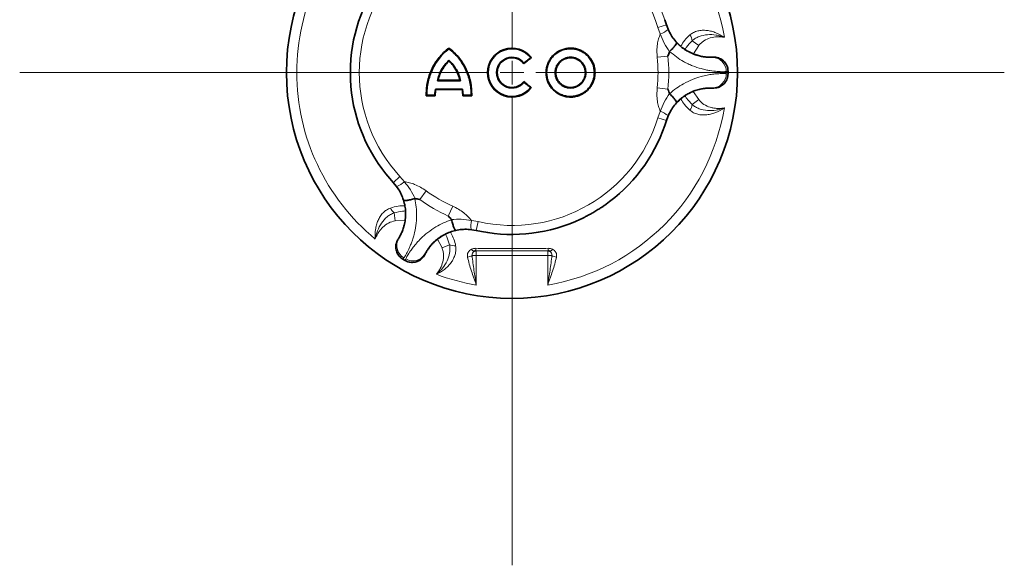
# Model space of a CAD drawing. Units: millimetres. Extents: x 42 to 6272, y -3267 to 1272.
# Drawn here: x 4330 to 4537, y -3012 to -2898 of the extents above; entities that cross this region are included whole.
import ezdxf

# ---------------------------------------------------------------- set-up
doc = ezdxf.new("R2010")
doc.units = ezdxf.units.MM
doc.header["$LTSCALE"] = 2
doc.layers.add('7034.20.02', color=7, linetype='Continuous')
doc.layers.add('CENTERLINES', color=4, linetype='Continuous')

# ---------------------------------------------------------------- blocks, each defined once
blk = doc.blocks.new('SW_CENTERMARKSYMBOL_0')
at = {"color": 0, "linetype": 'Continuous', "lineweight": 0}
for p, q in [((0, 5), (0, 103.67)), ((0, 0), (0, 2.5)), ((-5, 0), (-103.67, 0)), ((0, 0), (-2.5, 0)), ((0, 0), (0, -2.5)), ((0, 0), (2.5, 0)), ((5, 0), (103.67, 0)), ((0, -5), (0, -103.67))]:
    blk.add_line(p, q, dxfattribs=at)
blk = doc.blocks.new('1040420-M_003_TOP VIEW')
at = {"color": 8, "linetype": 'Continuous', "lineweight": 18}
for p, q in [((179.33, 83.12), (177.54, 82.57)), ((179.33, 83.12), (179.35, 83.14)), ((179.33, 83.12), (179.71, 82.11)), ((178.04, 81.21), (177.54, 82.57)), ((184.77, 79.77), (186.15, 78.74)), ((186.15, 78.74), (185.01, 77.01)), ((179.66, 76.53), (177.4, 76.29)), ((189.05, 76.3), (189.02, 76.27)), ((179.66, 69.59), (177.4, 69.83)), ((185, 69.12), (186.15, 67.38)), ((189.02, 69.85), (189.05, 69.82)), ((184.77, 66.35), (186.15, 67.38)), ((177.54, 63.55), (178.04, 64.91)), ((179.33, 63), (177.54, 63.55)), ((179.71, 64.01), (179.33, 63)), ((179.35, 62.98), (179.33, 63)), ((121.83, 49.93), (121.85, 49.94)), ((121.85, 49.94), (123.23, 51.21)), ((122.54, 49.1), (121.85, 49.94)), ((123.23, 51.21), (124.15, 50.09)), ((127.39, 46.36), (128.73, 48.19)), ((122.03, 43.55), (122.23, 41.84)), ((133.41, 42.88), (134.33, 44.96)), ((124.31, 41.96), (122.23, 41.84)), ((138.26, 41.95), (139.7, 41.7)), ((139.28, 39.87), (139.7, 41.7)), ((139.28, 39.87), (138.22, 40.05)), ((139.28, 39.87), (139.29, 39.85)), ((122.94, 38.12), (122.9, 38.11)), ((132.08, 36.16), (131.15, 38.01)), ((133.66, 36.84), (132.08, 36.16)), ((139.3, 35.58), (154.34, 35.58)), ((139.3, 35.58), (139.3, 35.58)), ((139.3, 35.58), (139.3, 34.58)), ((154.34, 35.58), (154.34, 35.58)), ((154.34, 34.58), (154.34, 35.58)), ((128.52, 34.87), (128.5, 34.91)), ((138.42, 34.58), (139.3, 34.58)), ((139.3, 34.58), (139.3, 28.36)), ((154.34, 34.58), (139.3, 34.58)), ((154.34, 28.36), (154.34, 34.58)), ((154.34, 34.58), (155.22, 34.58))]:
    blk.add_line(p, q, dxfattribs=at)
at = {"color": 7, "linetype": 'Continuous', "lineweight": 35}
for p, q in [((179.35, 83.14), (179, 84.19)), ((179.35, 83.14), (179.86, 81.83)), ((133.54, 78.24), (133.55, 78.09)), ((133.54, 75.49), (133.55, 75.65)), ((149.32, 74.93), (149.33, 75.1)), ((150.89, 76.21), (150.73, 76.23)), ((189.22, 76.31), (189.05, 76.3)), ((189.22, 76.31), (189.32, 76.31)), ((189.32, 76.31), (189.73, 76.28)), ((131.24, 71.45), (131.11, 71.33)), ((135.84, 71.45), (136, 71.33)), ((149.32, 71.19), (149.33, 71.02)), ((130.68, 69.61), (130.53, 68.32)), ((136.43, 69.61), (130.68, 69.61)), ((130.76, 69.49), (130.68, 69.61)), ((136.57, 68.32), (136.43, 69.61)), ((150.89, 69.91), (150.73, 69.89)), ((189.05, 69.82), (189.22, 69.81)), ((189.32, 69.81), (189.22, 69.81)), ((189.73, 69.84), (189.32, 69.81)), ((128.75, 68.2), (128.88, 68.32)), ((130.53, 68.32), (128.88, 68.32)), ((130.63, 68.2), (130.53, 68.32)), ((136.45, 68.2), (136.57, 68.32)), ((138.33, 68.2), (138.22, 68.32)), ((179.86, 64.29), (179.35, 62.98)), ((179, 61.92), (179.35, 62.98)), ((121.09, 50.76), (121.83, 49.93)), ((122.7, 48.83), (121.83, 49.93)), ((139.29, 39.85), (137.9, 40.06)), ((139.29, 39.85), (140.37, 39.62)), ((122.58, 37.51), (122.76, 37.88)), ((122.76, 37.88), (122.81, 37.96)), ((122.9, 38.11), (122.81, 37.96)), ((128.39, 34.63), (128.16, 34.29)), ((128.43, 34.71), (128.39, 34.63)), ((128.43, 34.71), (128.52, 34.87))]:
    blk.add_line(p, q, dxfattribs=at)
at = {"color": 8, "linetype": 'Continuous', "lineweight": 18, "flags": 128}
for points in [[(138.85, 35.47), (138.8, 35.46), (138.75, 35.47), (138.68, 35.5), (138.61, 35.55), (138.53, 35.61), (138.45, 35.69), (138.38, 35.79), (138.3, 35.9)], [(154.79, 35.47), (154.84, 35.46), (154.89, 35.47), (154.96, 35.5), (155.03, 35.55), (155.11, 35.61), (155.19, 35.69), (155.27, 35.79), (155.34, 35.9)]]:
    blk.add_lwpolyline(points, dxfattribs=at)
at = {"color": 7, "linetype": 'Continuous', "lineweight": 35}
blk.add_circle((146.82, 73.06), 47.5, dxfattribs=at)
at = {"color": 8, "linetype": 'Continuous', "lineweight": 18}
for centre, radius, start, end in [((146.82, 73.06), 45.33, 9.4303, 80.4537), ((146.82, 73.06), 45.33, 129.4303, 230.5697), ((146.82, 73.06), 34.03, 17.2001, 102.7999), ((146.82, 73.06), 32.16, 17.2001, 102.7999), ((146.82, 73.06), 34.03, 137.2001, 222.7999), ((146.82, 73.06), 32.16, 137.2001, 222.7999), ((175.61, 87.66), 6.9, 290.6833, 306.4728), ((181.88, 79.36), 2.92, 8.1208, 34.0365), ((146.82, 73.06), 30.75, 353.9624, 6.0376), ((146.82, 73.06), 33.02, 353.9624, 6.0376), ((188.97, 73.29), 2.98, 359.873, 89.0982), ((188.97, 72.83), 2.98, 270.9018, 0.127), ((146.82, 73.06), 45.33, 279.5463, 350.5697), ((175.61, 58.46), 6.9, 53.5272, 69.3167), ((181.88, 66.76), 2.92, 325.9635, 351.8792), ((146.82, 73.06), 34.03, 257.2001, 342.7999), ((146.82, 73.06), 32.16, 257.2001, 342.7999), ((119.78, 55.43), 6.9, 293.5272, 309.3167), ((146.82, 73.06), 30.75, 233.9624, 246.0376), ((146.82, 73.06), 33.02, 233.9624, 246.0376), ((123.83, 45.84), 2.92, 205.9635, 231.8792), ((145.07, 40.83), 6.9, 170.6833, 186.4728), ((125.55, 36.67), 2.98, 150.9018, 240.127), ((134.74, 39.55), 2.92, 248.1208, 274.0365), ((140.16, 36.02), 0.965, 175.7749, 206.8717), ((153.48, 36.02), 0.965, 333.1283, 4.2251), ((125.94, 36.44), 2.98, 239.873, 329.0982), ((137.26, 36.29), 2.07, 275.4177, 304.1147), ((156.38, 36.29), 2.07, 235.8853, 264.5823), ((146.82, 73.06), 45.33, 249.4303, 260.4537)]:
    blk.add_arc(centre, radius, start, end, dxfattribs=at)
at = {"color": 7, "linetype": 'Continuous', "lineweight": 35}
for centre, radius, start, end in [((146.82, 73.06), 34.05, 139.0867, 175.1094), ((146.82, 73.06), 5.15, 37.7137, 322.2863), ((146.82, 73.06), 5.03, 39, 321), ((146.82, 73.06), 3.23, 39, 321), ((146.82, 73.06), 3.12, 36.8778, 323.1222), ((146.82, 73.06), 34.03, 179.5667, 180.4333), ((146.82, 73.06), 45.5, 0, 0.3381), ((146.82, 73.06), 45.5, 359.6619, 0), ((146.82, 73.06), 34.05, 184.8906, 220.9133), ((146.82, 73.06), 34.05, 304.8906, 340.9133), ((146.82, 73.06), 34.03, 299.5667, 300.4333), ((146.82, 73.06), 34.05, 259.0867, 295.1094), ((139.3, 34.58), 1, 90.0183, 116.7532), ((154.34, 34.58), 1, 63.2468, 89.9817), ((146.82, 73.06), 45.5, 239.6619, 240), ((146.82, 73.06), 45.5, 240, 240.3381)]:
    blk.add_arc(centre, radius, start, end, dxfattribs=at)
at = {"color": 8, "linetype": 'Continuous', "lineweight": 18}
for points, knots in [([(177.4, 76.29), (177.37, 76.75), (177.3, 77.67), (177.41, 78.97), (177.65, 80.16), (177.91, 80.86), (178.04, 81.21)], [0, 0, 0, 0, 0.271711, 0.548776, 0.772271, 1, 1, 1, 1]), ([(179.98, 77.46), (179.59, 78.04), (178.81, 79.22), (178.3, 80.54), (178.04, 81.21)], [0, 0, 0, 0, 0.494345, 1, 1, 1, 1]), ([(179.71, 82.11), (179.82, 81.86), (180.11, 81.25), (180.69, 80.31), (181.21, 79.69), (181.48, 79.38)], [0, 0, 0, 0, 0.251461, 0.622796, 1, 1, 1, 1]), ([(182.38, 78.58), (182.5, 78.8), (182.86, 79.48), (183.52, 80.28), (184.1, 80.81), (184.3, 80.99)], [0, 0, 0, 0, 0.24301, 0.741326, 1, 1, 1, 1]), ([(184.3, 80.99), (184.53, 81.19), (184.79, 81.36), (185.35, 81.64), (185.64, 81.74), (186.24, 81.9), (186.56, 81.94), (187.21, 81.98), (187.54, 81.97), (188.19, 81.9), (188.51, 81.84), (189.15, 81.67), (189.47, 81.57), (190.4, 81.19), (190.98, 80.87), (191.54, 80.49)], [0, 0, 0, 0, 0.125, 0.125, 0.25, 0.25, 0.375, 0.375, 0.5, 0.5, 0.625, 0.625, 0.75, 0.75, 1, 1, 1, 1]), ([(184.77, 79.77), (184.98, 79.96), (185.22, 80.13), (185.71, 80.43), (185.98, 80.55), (186.8, 80.86), (187.39, 80.98), (188.58, 81.08), (189.19, 81.05), (190.08, 80.91), (190.38, 80.85), (190.82, 80.73), (190.96, 80.69), (191.25, 80.59), (191.4, 80.54), (191.54, 80.49)], [0, 0, 0, 0, 0.125, 0.125, 0.25, 0.25, 0.5, 0.5, 0.75, 0.75, 0.875, 0.875, 0.9375, 0.9375, 1, 1, 1, 1]), ([(181.48, 79.38), (181.76, 79.09), (182.34, 78.49), (183.34, 77.76), (184.4, 77.16), (185.17, 76.85), (186.01, 76.57), (186.88, 76.36), (187.84, 76.25), (188.59, 76.23), (188.88, 76.25), (189.02, 76.27)], [0, 0, 0, 0, 0.08955, 0.181812, 0.284303, 0.390656, 0.415857, 0.555163, 0.699016, 0.848125, 1, 1, 1, 1]), ([(183.24, 77.93), (183.36, 78.11), (183.8, 78.77), (184.36, 79.35), (184.77, 79.77)], [0, 0, 0, 0, 0.261639, 1, 1, 1, 1]), ([(186.15, 78.74), (186.3, 78.94), (186.47, 79.12), (186.83, 79.46), (187.03, 79.61), (187.66, 80.01), (188.11, 80.21), (189.06, 80.49), (189.56, 80.56), (190.3, 80.6), (190.55, 80.59), (191.04, 80.56), (191.29, 80.53), (191.54, 80.49)], [0, 0, 0, 0, 0.125, 0.125, 0.25, 0.25, 0.5, 0.5, 0.75, 0.75, 0.875, 0.875, 1, 1, 1, 1]), ([(191.95, 73.28), (191.73, 73.27), (191.27, 73.24), (190.09, 73.28), (188.81, 73.42), (187.62, 73.64), (186.42, 73.94), (185.16, 74.35), (183.9, 74.9), (182.75, 75.49), (181.42, 76.31), (180.49, 77.12), (180.02, 77.52)], [0, 0, 0, 0, 0.137272, 0.278238, 0.415369, 0.486261, 0.557144, 0.678147, 0.740791, 0.80343, 0.900509, 1, 1, 1, 1]), ([(189.02, 76.27), (189.1, 76.27), (189.26, 76.29), (189.3, 76.3), (189.32, 76.31)], [0, 0, 0, 0, 0.497803, 1, 1, 1, 1]), ([(180.02, 68.6), (180.48, 69), (181.41, 69.8), (183.06, 70.82), (184.84, 71.66), (186.52, 72.22), (187.92, 72.54), (189.06, 72.73), (190.21, 72.84), (191.27, 72.88), (191.72, 72.85), (191.95, 72.84)], [0, 0, 0, 0, 0.098287, 0.196592, 0.319633, 0.442747, 0.535585, 0.62881, 0.721728, 0.86085, 1, 1, 1, 1]), ([(192.32, 73.33), (192.29, 73.32), (192.25, 73.3), (192.05, 73.29), (191.95, 73.28)], [0, 0, 0, 0, 0.497767, 1, 1, 1, 1]), ([(191.95, 72.84), (192.05, 72.83), (192.24, 72.81), (192.29, 72.8), (192.32, 72.79)], [0, 0, 0, 0, 0.497767, 1, 1, 1, 1]), ([(178.04, 64.91), (177.91, 65.26), (177.65, 65.95), (177.41, 67.13), (177.3, 68.44), (177.37, 69.36), (177.4, 69.83)], [0, 0, 0, 0, 0.223338, 0.451225, 0.722789, 1, 1, 1, 1]), ([(178.04, 64.91), (178.29, 65.57), (178.8, 66.89), (179.58, 68.06), (179.98, 68.66)], [0, 0, 0, 0, 0.494306, 1, 1, 1, 1]), ([(189.02, 69.85), (188.88, 69.87), (188.59, 69.89), (187.85, 69.87), (186.88, 69.76), (185.83, 69.51), (184.77, 69.12), (183.97, 68.72), (183.16, 68.22), (182.35, 67.63), (181.77, 67.04), (181.48, 66.74)], [0, 0, 0, 0, 0.150529, 0.300969, 0.442684, 0.584104, 0.677128, 0.770059, 0.818216, 0.909087, 1, 1, 1, 1]), ([(189.32, 69.81), (189.3, 69.82), (189.26, 69.83), (189.1, 69.85), (189.02, 69.85)], [0, 0, 0, 0, 0.497803, 1, 1, 1, 1]), ([(181.48, 66.74), (181.22, 66.43), (180.69, 65.81), (180.11, 64.88), (179.82, 64.26), (179.71, 64.01)], [0, 0, 0, 0, 0.3717057, 0.7493114, 1, 1, 1, 1]), ([(184.3, 65.13), (183.89, 65.52), (183.13, 66.23), (182.62, 67.12), (182.38, 67.53)], [0, 0, 0, 0, 0.542234, 1, 1, 1, 1]), ([(184.77, 66.35), (184.36, 66.77), (183.8, 67.34), (183.37, 68), (183.25, 68.19)], [0, 0, 0, 0, 0.728294, 1, 1, 1, 1]), ([(186.15, 67.38), (186.45, 66.98), (186.82, 66.65), (187.66, 66.11), (188.11, 65.91), (188.82, 65.7), (189.07, 65.65), (189.55, 65.57), (189.8, 65.54), (190.3, 65.52), (190.55, 65.52), (190.92, 65.55), (191.04, 65.56), (191.29, 65.59), (191.41, 65.61), (191.54, 65.63)], [0, 0, 0, 0, 0.25, 0.25, 0.5, 0.5, 0.625, 0.625, 0.75, 0.75, 0.875, 0.875, 0.9375, 0.9375, 1, 1, 1, 1]), ([(184.3, 65.13), (184.53, 64.93), (184.79, 64.76), (185.35, 64.48), (185.64, 64.37), (186.24, 64.22), (186.56, 64.17), (187.21, 64.14), (187.54, 64.15), (188.19, 64.22), (188.51, 64.28), (189.15, 64.45), (189.47, 64.55), (190.4, 64.92), (190.98, 65.24), (191.54, 65.63)], [0, 0, 0, 0, 0.125, 0.125, 0.25, 0.25, 0.375, 0.375, 0.5, 0.5, 0.625, 0.625, 0.75, 0.75, 1, 1, 1, 1]), ([(184.77, 66.35), (184.98, 66.15), (185.22, 65.99), (185.71, 65.69), (185.98, 65.57), (186.8, 65.26), (187.39, 65.14), (188.58, 65.04), (189.19, 65.07), (190.08, 65.21), (190.38, 65.27), (190.82, 65.39), (190.96, 65.43), (191.25, 65.53), (191.4, 65.58), (191.54, 65.63)], [0, 0, 0, 0, 0.125, 0.125, 0.25, 0.25, 0.5, 0.5, 0.75, 0.75, 0.875, 0.875, 0.9375, 0.9375, 1, 1, 1, 1]), ([(124.15, 50.09), (124.52, 50.03), (125.25, 49.92), (126.39, 49.53), (127.58, 48.98), (128.34, 48.46), (128.73, 48.19)], [0, 0, 0, 0, 0.223338, 0.451225, 0.722789, 1, 1, 1, 1]), ([(124.15, 50.09), (124.6, 49.55), (125.49, 48.45), (126.11, 47.18), (126.43, 46.54)], [0, 0, 0, 0, 0.494306, 1, 1, 1, 1]), ([(124.02, 46.2), (123.88, 46.59), (123.61, 47.35), (123.09, 48.32), (122.69, 48.88), (122.54, 49.1)], [0, 0, 0, 0, 0.371706, 0.749311, 1, 1, 1, 1]), ([(122.94, 38.12), (123.02, 38.23), (123.19, 38.47), (123.54, 39.12), (123.93, 40.01), (124.24, 41.05), (124.43, 42.16), (124.49, 43.05), (124.46, 44.01), (124.35, 45), (124.13, 45.8), (124.02, 46.2)], [0, 0, 0, 0, 0.149186, 0.300958, 0.440558, 0.584088, 0.675906, 0.770048, 0.818203, 0.907702, 1, 1, 1, 1]), ([(126.36, 46.54), (126.47, 45.95), (126.7, 44.74), (126.76, 42.82), (126.6, 40.84), (126.27, 39.23), (125.92, 38.04), (125.63, 37.19), (125.32, 36.43), (124.91, 35.55), (124.44, 34.66), (124.19, 34.28), (124.06, 34.09)], [0, 0, 0, 0, 0.097063, 0.196574, 0.317504, 0.44272, 0.511296, 0.57988, 0.650815, 0.721757, 0.859003, 1, 1, 1, 1]), ([(121.21, 44.57), (120.92, 44.46), (120.65, 44.32), (120.13, 43.98), (119.89, 43.79), (119.45, 43.34), (119.25, 43.08), (118.9, 42.54), (118.75, 42.25), (118.48, 41.65), (118.37, 41.34), (118.2, 40.7), (118.13, 40.37), (117.99, 39.39), (117.97, 38.72), (118.03, 38.05)], [0, 0, 0, 0, 0.125, 0.125, 0.25, 0.25, 0.375, 0.375, 0.5, 0.5, 0.625, 0.625, 0.75, 0.75, 1, 1, 1, 1]), ([(122.03, 43.55), (121.76, 43.46), (121.5, 43.35), (120.99, 43.06), (120.75, 42.89), (120.07, 42.33), (119.68, 41.89), (119, 40.9), (118.72, 40.36), (118.39, 39.52), (118.3, 39.23), (118.18, 38.79), (118.14, 38.64), (118.08, 38.35), (118.05, 38.2), (118.03, 38.05)], [0, 0, 0, 0, 0.125, 0.125, 0.25, 0.25, 0.5, 0.5, 0.75, 0.75, 0.875, 0.875, 0.9375, 0.9375, 1, 1, 1, 1]), ([(121.21, 44.57), (121.76, 44.73), (122.76, 45.03), (123.79, 45.03), (124.25, 45.03)], [0, 0, 0, 0, 0.550727, 1, 1, 1, 1]), ([(122.03, 43.55), (122.6, 43.69), (123.38, 43.89), (124.17, 43.94), (124.39, 43.95)], [0, 0, 0, 0, 0.728294, 1, 1, 1, 1]), ([(134.33, 44.96), (134.74, 44.76), (135.58, 44.36), (136.64, 43.61), (137.56, 42.81), (138.03, 42.24), (138.26, 41.95)], [0, 0, 0, 0, 0.271711, 0.548776, 0.772271, 1, 1, 1, 1]), ([(122.23, 41.84), (121.74, 41.78), (121.27, 41.63), (120.38, 41.17), (119.99, 40.87), (119.45, 40.36), (119.28, 40.18), (118.97, 39.8), (118.82, 39.59), (118.55, 39.18), (118.43, 38.96), (118.27, 38.62), (118.22, 38.51), (118.12, 38.28), (118.07, 38.16), (118.03, 38.05)], [0, 0, 0, 0, 0.25, 0.25, 0.5, 0.5, 0.625, 0.625, 0.75, 0.75, 0.875, 0.875, 0.9375, 0.9375, 1, 1, 1, 1]), ([(124.45, 33.86), (124.55, 34.07), (124.76, 34.48), (125.31, 35.38), (125.99, 36.32), (126.72, 37.21), (127.7, 38.25), (129.03, 39.43), (130.64, 40.56), (132.35, 41.47), (133.51, 41.88), (134.09, 42.08)], [0, 0, 0, 0, 0.13915, 0.278272, 0.37119, 0.464415, 0.557253, 0.680367, 0.803408, 0.901713, 1, 1, 1, 1]), ([(134.05, 42.14), (134.75, 42.19), (136.16, 42.28), (137.56, 42.06), (138.26, 41.95)], [0, 0, 0, 0, 0.494345, 1, 1, 1, 1]), ([(134.96, 39.89), (134.56, 39.78), (133.76, 39.57), (132.62, 39.07), (131.58, 38.46), (130.92, 37.95), (130.26, 37.36), (129.65, 36.72), (129.07, 35.93), (128.68, 35.3), (128.56, 35.04), (128.5, 34.91)], [0, 0, 0, 0, 0.0909225, 0.1818036, 0.2861511, 0.3906307, 0.4158334, 0.557268, 0.6989985, 0.8494552, 1, 1, 1, 1]), ([(133.84, 39.51), (134.05, 39.12), (134.51, 38.31), (134.81, 37.32), (134.93, 36.74), (134.95, 36.64)], [0, 0, 0, 0, 0.432103, 0.902881, 1, 1, 1, 1]), ([(138.22, 40.05), (137.94, 40.08), (137.26, 40.14), (136.17, 40.11), (135.37, 39.96), (134.96, 39.89)], [0, 0, 0, 0, 0.251461, 0.622796, 1, 1, 1, 1]), ([(122.76, 37.88), (122.77, 37.89), (122.81, 37.92), (122.9, 38.05), (122.94, 38.12)], [0, 0, 0, 0, 0.497803, 1, 1, 1, 1]), ([(132.83, 39.08), (132.92, 38.89), (133.28, 38.18), (133.5, 37.41), (133.66, 36.84)], [0, 0, 0, 0, 0.261639, 1, 1, 1, 1]), ([(133.66, 36.84), (133.72, 36.56), (133.75, 36.27), (133.76, 35.69), (133.73, 35.4), (133.59, 34.53), (133.4, 33.97), (132.88, 32.88), (132.55, 32.37), (131.99, 31.67), (131.78, 31.44), (131.46, 31.12), (131.35, 31.02), (131.13, 30.81), (131.01, 30.72), (130.89, 30.62)], [0, 0, 0, 0, 0.125, 0.125, 0.25, 0.25, 0.5, 0.5, 0.75, 0.75, 0.875, 0.875, 0.9375, 0.9375, 1, 1, 1, 1]), ([(134.95, 36.64), (135, 36.33), (135.02, 36.02), (134.99, 35.41), (134.93, 35.1), (134.76, 34.5), (134.64, 34.2), (134.35, 33.62), (134.18, 33.34), (133.79, 32.82), (133.58, 32.57), (133.11, 32.09), (132.86, 31.87), (132.08, 31.25), (131.51, 30.91), (130.89, 30.62)], [0, 0, 0, 0, 0.125, 0.125, 0.25, 0.25, 0.375, 0.375, 0.5, 0.5, 0.625, 0.625, 0.75, 0.75, 1, 1, 1, 1]), ([(132.08, 36.16), (132.17, 35.93), (132.25, 35.69), (132.35, 35.21), (132.38, 34.96), (132.42, 34.22), (132.36, 33.73), (132.13, 32.76), (131.95, 32.3), (131.61, 31.64), (131.48, 31.42), (131.2, 31.01), (131.05, 30.81), (130.89, 30.62)], [0, 0, 0, 0, 0.125, 0.125, 0.25, 0.25, 0.5, 0.5, 0.75, 0.75, 0.875, 0.875, 1, 1, 1, 1]), ([(137.45, 34.23), (137.42, 34.4), (137.41, 34.57), (137.45, 34.9), (137.5, 35.07), (137.61, 35.29), (137.65, 35.36), (137.76, 35.49), (137.81, 35.55), (137.99, 35.73), (138.14, 35.82), (138.3, 35.9)], [0, 0, 0, 0, 0.25, 0.25, 0.5, 0.5, 0.625, 0.625, 0.75, 0.75, 1, 1, 1, 1]), ([(138.3, 35.9), (138.43, 35.96), (138.58, 36.01), (138.88, 36.07), (139.04, 36.09), (139.2, 36.09)], [0, 0, 0, 0, 0.5, 0.5, 1, 1, 1, 1]), ([(138.85, 35.47), (138.69, 35.39), (138.56, 35.25), (138.41, 34.94), (138.39, 34.76), (138.42, 34.58)], [0, 0, 0, 0, 0.5, 0.5, 1, 1, 1, 1]), ([(139.2, 36.09), (140.46, 36.07), (141.73, 36.06), (144.27, 36.04), (145.55, 36.04), (148.09, 36.04), (149.36, 36.04), (151.91, 36.06), (153.18, 36.07), (154.44, 36.09)], [0, 0, 0, 0, 0.25, 0.25, 0.5, 0.5, 0.75, 0.75, 1, 1, 1, 1]), ([(154.34, 35.58), (153.09, 35.58), (151.83, 35.59), (149.33, 35.59), (146.82, 35.59), (144.31, 35.59), (141.81, 35.59), (140.55, 35.58), (139.3, 35.58)], [0, 0, 0, 0, 0.25, 0.25, 0.5, 0.75, 0.75, 1, 1, 1, 1]), ([(154.79, 35.47), (154.72, 35.5), (154.66, 35.53), (154.51, 35.57), (154.43, 35.58), (154.34, 35.58)], [0, 0, 0, 0, 0.5, 0.5, 1, 1, 1, 1]), ([(154.44, 36.09), (154.6, 36.09), (154.76, 36.07), (155.06, 36.01), (155.21, 35.96), (155.34, 35.9)], [0, 0, 0, 0, 0.5, 0.5, 1, 1, 1, 1]), ([(155.22, 34.58), (155.25, 34.76), (155.23, 34.94), (155.08, 35.25), (154.95, 35.39), (154.79, 35.47)], [0, 0, 0, 0, 0.5, 0.5, 1, 1, 1, 1]), ([(155.34, 35.9), (155.5, 35.82), (155.65, 35.73), (155.83, 35.55), (155.89, 35.49), (155.99, 35.36), (156.03, 35.29), (156.14, 35.07), (156.19, 34.9), (156.23, 34.57), (156.22, 34.4), (156.19, 34.23)], [0, 0, 0, 0, 0.25, 0.25, 0.375, 0.375, 0.5, 0.5, 0.75, 0.75, 1, 1, 1, 1]), ([(124.06, 34.09), (124.01, 34.01), (123.9, 33.84), (123.86, 33.81), (123.84, 33.79)], [0, 0, 0, 0, 0.497767, 1, 1, 1, 1]), ([(124.3, 33.52), (124.31, 33.55), (124.32, 33.6), (124.4, 33.78), (124.45, 33.86)], [0, 0, 0, 0, 0.497767, 1, 1, 1, 1]), ([(128.5, 34.91), (128.46, 34.84), (128.4, 34.69), (128.39, 34.65), (128.39, 34.63)], [0, 0, 0, 0, 0.497803, 1, 1, 1, 1]), ([(137.45, 34.23), (137.56, 33.74), (137.69, 33.26), (137.96, 32.29), (138.12, 31.8), (138.44, 30.82), (138.61, 30.33), (138.86, 29.59), (138.95, 29.34), (139.13, 28.85), (139.22, 28.6), (139.3, 28.36)], [0, 0, 0, 0, 0.25, 0.25, 0.5, 0.5, 0.75, 0.75, 0.875, 0.875, 1, 1, 1, 1]), ([(138.42, 34.58), (138.52, 33.54), (138.66, 32.51), (138.96, 30.44), (139.13, 29.4), (139.3, 28.36)], [0, 0, 0, 0, 0.5, 0.5, 1, 1, 1, 1]), ([(155.22, 34.58), (155.12, 33.54), (154.98, 32.51), (154.68, 30.44), (154.51, 29.4), (154.34, 28.36)], [0, 0, 0, 0, 0.5, 0.5, 1, 1, 1, 1]), ([(156.19, 34.23), (156.08, 33.74), (155.95, 33.26), (155.68, 32.29), (155.52, 31.8), (155.2, 30.82), (155.04, 30.33), (154.78, 29.59), (154.69, 29.34), (154.51, 28.85), (154.43, 28.6), (154.34, 28.36)], [0, 0, 0, 0, 0.25, 0.25, 0.5, 0.5, 0.75, 0.75, 0.875, 0.875, 1, 1, 1, 1])]:
    blk.add_open_spline(points, degree=3, knots=knots, dxfattribs=at)
at = {"color": 7, "linetype": 'Continuous', "lineweight": 35}
for points, knots in [([(179.86, 81.83), (180.07, 81.44), (180.48, 80.65), (181.28, 79.61), (182.16, 78.72), (183.17, 77.93), (184.28, 77.28), (185.02, 76.99), (185.4, 76.84)], [0, 0, 0, 0, 0.1458, 0.295462, 0.441432, 0.591987, 0.79296, 1, 1, 1, 1]), ([(181.48, 79.38), (181.48, 79.38), (181.5, 79.34), (181.47, 79.19), (181.2, 78.79), (180.7, 78.2), (180.25, 77.75), (180.02, 77.52)], [0, 0, 0, 0, 0.011181, 0.235749, 0.490525, 0.745262, 1, 1, 1, 1]), ([(128.75, 68.2), (128.77, 68.91), (128.8, 70.35), (129.32, 72.44), (130.19, 74.44), (131.27, 76.04), (132.41, 77.31), (133.16, 77.93), (133.54, 78.24)], [0, 0, 0, 0, 0.1837718, 0.3730756, 0.5569932, 0.7467872, 0.8724961, 1, 1, 1, 1]), ([(128.88, 68.32), (128.89, 68.79), (128.9, 69.72), (129.13, 71.11), (129.5, 72.46), (130.03, 73.77), (130.71, 75), (131.53, 76.14), (132.47, 77.19), (133.19, 77.79), (133.55, 78.09)], [0, 0, 0, 0, 0.125106, 0.249446, 0.374578, 0.499644, 0.624161, 0.749007, 0.874252, 1, 1, 1, 1]), ([(133.54, 78.24), (134.07, 77.79), (135.16, 76.88), (136.45, 75.17), (137.46, 73.26), (138.04, 71.41), (138.32, 69.7), (138.33, 68.7), (138.33, 68.2)], [0, 0, 0, 0, 0.182299, 0.370156, 0.552605, 0.741187, 0.869565, 1, 1, 1, 1]), ([(133.55, 78.09), (133.91, 77.79), (134.62, 77.2), (135.56, 76.16), (136.38, 75.02), (137.06, 73.79), (137.6, 72.49), (137.97, 71.13), (138.2, 69.73), (138.22, 68.79), (138.22, 68.32)], [0, 0, 0, 0, 0.125125, 0.249513, 0.37468, 0.499719, 0.62419, 0.749001, 0.874232, 1, 1, 1, 1]), ([(162.7, 69.33), (162.9, 69.53), (163.3, 69.95), (163.75, 70.7), (164.08, 71.5), (164.28, 72.35), (164.32, 73.23), (164.22, 74.09), (163.98, 74.91), (163.61, 75.68), (163.11, 76.4), (162.49, 77.01), (161.79, 77.51), (161.02, 77.88), (160.18, 78.13), (159.3, 78.23), (158.42, 78.18), (157.57, 77.98), (156.75, 77.64), (156.01, 77.18), (155.35, 76.58), (154.82, 75.88), (154.4, 75.11), (154.13, 74.3), (153.99, 73.43), (154, 72.56), (154.16, 71.71), (154.45, 70.91), (154.87, 70.15), (155.41, 69.48), (156.07, 68.9), (156.8, 68.45), (157.61, 68.12), (158.46, 67.93), (159.34, 67.89), (160.21, 68), (161.05, 68.25), (161.91, 68.66), (162.42, 69.09), (162.7, 69.33)], [0, 0, 0, 0, 0.026372, 0.053525, 0.079889, 0.107001, 0.133513, 0.160868, 0.186394, 0.212593, 0.239322, 0.26688, 0.292732, 0.31927, 0.346343, 0.374205, 0.400997, 0.428574, 0.455323, 0.482829, 0.50979, 0.537597, 0.563639, 0.590397, 0.617055, 0.644555, 0.67015, 0.696438, 0.722927, 0.750192, 0.776419, 0.803402, 0.829849, 0.857016, 0.884198, 0.912234, 0.938559, 0.96558, 1, 1, 1, 1]), ([(155.67, 76.7), (155.92, 76.91), (156.42, 77.34), (157.32, 77.78), (158.26, 78.04), (159.25, 78.12), (160.22, 78), (161.16, 77.69), (162.03, 77.22), (162.78, 76.58), (163.39, 75.8), (163.85, 74.91), (164.12, 73.96), (164.2, 72.96), (164.08, 71.97), (163.77, 71.02), (163.28, 70.15), (162.64, 69.4), (161.86, 68.79), (160.97, 68.35), (160.02, 68.08), (159.04, 68), (158.06, 68.12), (157.12, 68.42), (156.26, 68.9), (155.5, 69.54), (154.88, 70.32), (154.43, 71.21), (154.16, 72.17), (154.08, 73.16), (154.2, 74.15), (154.51, 75.09), (154.99, 75.97), (155.44, 76.46), (155.67, 76.7)], [0, 0, 0, 0, 0.03142, 0.062685, 0.093875, 0.125033, 0.156238, 0.187508, 0.218758, 0.249914, 0.281049, 0.312252, 0.343518, 0.374874, 0.406233, 0.437513, 0.468747, 0.499937, 0.531143, 0.562409, 0.593671, 0.624847, 0.655996, 0.687209, 0.718473, 0.749807, 0.781149, 0.812425, 0.843653, 0.874854, 0.906047, 0.937265, 0.968562, 1, 1, 1, 1]), ([(179.66, 76.53), (179.66, 76.55), (179.72, 76.72), (179.82, 77.03), (179.93, 77.32), (179.98, 77.46)], [0, 0, 0, 0, 0.043315, 0.548368, 1, 1, 1, 1]), ([(180.02, 77.52), (180.01, 77.51), (179.99, 77.49), (179.98, 77.47), (179.98, 77.46)], [0, 0, 0, 0, 0.760007, 1, 1, 1, 1]), ([(185.4, 76.84), (185.71, 76.75), (186.33, 76.55), (187.15, 76.4), (187.92, 76.31), (188.53, 76.29), (188.91, 76.3), (189.05, 76.3)], [0, 0, 0, 0, 0.2135026, 0.4291208, 0.6488386, 0.8692101, 1, 1, 1, 1]), ([(112.85, 75.3), (112.84, 75.08), (112.81, 74.59), (112.79, 73.87), (112.79, 73.43), (112.79, 73.32)], [0, 0, 0, 0, 0.380367, 0.846772, 1, 1, 1, 1]), ([(112.89, 75.96), (112.88, 75.85), (112.86, 75.63), (112.85, 75.41), (112.85, 75.31), (112.85, 75.3)], [0, 0, 0, 0, 0.467092, 0.934238, 1, 1, 1, 1]), ([(131.11, 71.33), (131.21, 71.74), (131.42, 72.56), (131.96, 73.69), (132.66, 74.75), (133.25, 75.35), (133.55, 75.65)], [0, 0, 0, 0, 0.248675, 0.49998, 0.748109, 1, 1, 1, 1]), ([(131.24, 71.45), (131.36, 71.87), (131.59, 72.72), (132.16, 73.81), (132.81, 74.75), (133.3, 75.24), (133.54, 75.49)], [0, 0, 0, 0, 0.279226, 0.558448, 0.777331, 1, 1, 1, 1]), ([(133.54, 75.49), (133.84, 75.18), (134.45, 74.56), (135.09, 73.52), (135.57, 72.48), (135.75, 71.79), (135.84, 71.45)], [0, 0, 0, 0, 0.276661, 0.552122, 0.773973, 1, 1, 1, 1]), ([(133.55, 75.65), (133.85, 75.35), (134.44, 74.76), (135.14, 73.7), (135.69, 72.56), (135.89, 71.74), (136, 71.33)], [0, 0, 0, 0, 0.250819, 0.500064, 0.749243, 1, 1, 1, 1]), ([(150.89, 76.21), (150.76, 76.1), (150.49, 75.89), (150.1, 75.56), (149.71, 75.25), (149.45, 75.04), (149.32, 74.93)], [0, 0, 0, 0, 0.254104, 0.508208, 0.7541, 1, 1, 1, 1]), ([(150.73, 76.23), (150.6, 76.12), (150.33, 75.9), (149.86, 75.52), (149.53, 75.26), (149.33, 75.1)], [0, 0, 0, 0, 0.287121, 0.574241, 1, 1, 1, 1]), ([(156.87, 75.36), (157.03, 75.5), (157.35, 75.78), (157.92, 76.07), (158.52, 76.25), (159.16, 76.32), (159.79, 76.25), (160.39, 76.06), (160.95, 75.76), (161.45, 75.36), (161.85, 74.86), (162.15, 74.29), (162.33, 73.68), (162.4, 73.04), (162.33, 72.41), (162.14, 71.8), (161.83, 71.23), (161.43, 70.74), (160.93, 70.34), (160.37, 70.05), (159.76, 69.87), (159.13, 69.8), (158.49, 69.87), (157.89, 70.06), (157.33, 70.36), (156.83, 70.76), (156.43, 71.26), (156.13, 71.82), (155.95, 72.44), (155.88, 73.07), (155.95, 73.71), (156.14, 74.32), (156.44, 74.89), (156.73, 75.2), (156.87, 75.36)], [0, 0, 0, 0, 0.031401, 0.062663, 0.093956, 0.125083, 0.156405, 0.187574, 0.21889, 0.250123, 0.28134, 0.312653, 0.343842, 0.375147, 0.406296, 0.43757, 0.468871, 0.49999, 0.531313, 0.562476, 0.59379, 0.625004, 0.656243, 0.687548, 0.718739, 0.750073, 0.781217, 0.812528, 0.843818, 0.87497, 0.906296, 0.937455, 0.968772, 1, 1, 1, 1]), ([(161.34, 70.84), (161.06, 70.61), (160.51, 70.17), (159.45, 69.89), (158.39, 69.97), (157.39, 70.41), (156.61, 71.14), (156.12, 72.1), (155.97, 73.15), (156.18, 74.19), (156.71, 75.11), (157.52, 75.79), (158.52, 76.18), (159.58, 76.21), (160.61, 75.88), (161.47, 75.24), (162.06, 74.33), (162.32, 73.3), (162.21, 72.24), (161.84, 71.4), (161.48, 70.99), (161.34, 70.84)], [0, 0, 0, 0, 0.0541531, 0.1082269, 0.1635604, 0.2169598, 0.2722762, 0.3249489, 0.3790879, 0.4315788, 0.4845487, 0.5384296, 0.5914082, 0.6465471, 0.6999474, 0.7554247, 0.8087794, 0.8623133, 0.9158611, 0.9677983, 1, 1, 1, 1]), ([(189.73, 76.28), (189.92, 76.24), (190.45, 76.14), (191.23, 75.69), (191.91, 74.93), (192.27, 74.09), (192.3, 73.54), (192.32, 73.33)], [0, 0, 0, 0, 0.141162, 0.377173, 0.613108, 0.848997, 1, 1, 1, 1]), ([(112.79, 72.8), (112.79, 72.47), (112.8, 71.79), (112.83, 71.15), (112.84, 70.86), (112.85, 70.82)], [0, 0, 0, 0, 0.466023, 0.932012, 1, 1, 1, 1]), ([(192.32, 72.79), (192.28, 72.45), (192.21, 71.78), (191.69, 70.88), (190.93, 70.21), (190.22, 69.92), (189.81, 69.85), (189.73, 69.84)], [0, 0, 0, 0, 0.236065, 0.472131, 0.708165, 0.944204, 1, 1, 1, 1]), ([(112.85, 70.82), (112.85, 70.73), (112.86, 70.54), (112.88, 70.3), (112.89, 70.17), (112.89, 70.16)], [0, 0, 0, 0, 0.46607, 0.932094, 1, 1, 1, 1]), ([(136, 71.33), (135.18, 71.33), (133.95, 71.33), (132.33, 71.33), (131.51, 71.33), (131.11, 71.33)], [0, 0, 0, 0, 0.4997869, 0.7498676, 1, 1, 1, 1]), ([(135.84, 71.45), (135.07, 71.45), (133.53, 71.45), (132.01, 71.45), (131.24, 71.45)], [0, 0, 0, 0, 0.499817, 1, 1, 1, 1]), ([(149.32, 71.19), (149.45, 71.08), (149.72, 70.86), (150.11, 70.54), (150.51, 70.22), (150.77, 70.01), (150.89, 69.91)], [0, 0, 0, 0, 0.254104, 0.508208, 0.7541, 1, 1, 1, 1]), ([(149.33, 71.02), (149.47, 70.92), (149.73, 70.7), (150.2, 70.32), (150.53, 70.05), (150.73, 69.89)], [0, 0, 0, 0, 0.287121, 0.574241, 1, 1, 1, 1]), ([(130.76, 69.49), (130.73, 69.32), (130.68, 69.01), (130.65, 68.58), (130.64, 68.32), (130.63, 68.2)], [0, 0, 0, 0, 0.408545, 0.703944, 1, 1, 1, 1]), ([(136.32, 69.49), (135.39, 69.49), (133.53, 69.49), (131.69, 69.49), (130.76, 69.49)], [0, 0, 0, 0, 0.499732, 1, 1, 1, 1]), ([(136.32, 69.49), (136.34, 69.51), (136.37, 69.55), (136.41, 69.59), (136.43, 69.61)], [0, 0, 0, 0, 0.4999991, 1, 1, 1, 1]), ([(136.45, 68.2), (136.45, 68.33), (136.44, 68.62), (136.4, 69.05), (136.35, 69.34), (136.32, 69.49)], [0, 0, 0, 0, 0.31116, 0.655001, 1, 1, 1, 1]), ([(179.98, 68.66), (179.93, 68.79), (179.82, 69.08), (179.72, 69.39), (179.66, 69.57), (179.66, 69.59)], [0, 0, 0, 0, 0.424027, 0.956685, 1, 1, 1, 1]), ([(185.4, 69.28), (185.11, 69.17), (184.54, 68.95), (183.62, 68.46), (182.65, 67.81), (181.7, 66.96), (180.82, 65.94), (180.22, 65.02), (179.94, 64.44), (179.86, 64.29)], [0, 0, 0, 0, 0.1575558, 0.3169739, 0.4748911, 0.6377521, 0.7876499, 0.9425205, 1, 1, 1, 1]), ([(179.98, 68.66), (179.99, 68.64), (180, 68.62), (180.01, 68.6), (180.02, 68.6)], [0, 0, 0, 0, 0.760157, 1, 1, 1, 1]), ([(181.48, 66.74), (181.48, 66.74), (181.5, 66.78), (181.47, 66.93), (181.2, 67.33), (180.7, 67.92), (180.25, 68.37), (180.02, 68.6)], [0, 0, 0, 0, 0.011181, 0.235749, 0.490525, 0.745262, 1, 1, 1, 1]), ([(189.05, 69.82), (188.78, 69.82), (188.25, 69.83), (187.42, 69.76), (186.49, 69.61), (185.76, 69.39), (185.4, 69.28)], [0, 0, 0, 0, 0.248151, 0.496494, 0.746943, 1, 1, 1, 1]), ([(130.63, 68.2), (130.44, 68.2), (130.02, 68.2), (129.39, 68.2), (128.97, 68.2), (128.75, 68.2)], [0, 0, 0, 0, 0.315635, 0.657807, 1, 1, 1, 1]), ([(138.33, 68.2), (138.07, 68.2), (137.63, 68.2), (137, 68.2), (136.63, 68.2), (136.45, 68.2)], [0, 0, 0, 0, 0.415319, 0.707654, 1, 1, 1, 1]), ([(138.22, 68.32), (137.95, 68.32), (137.53, 68.32), (136.98, 68.32), (136.71, 68.32), (136.57, 68.32)], [0, 0, 0, 0, 0.499976, 0.749985, 1, 1, 1, 1]), ([(124.26, 41.54), (124.3, 41.84), (124.4, 42.45), (124.44, 43.49), (124.36, 44.66), (124.1, 45.9), (123.65, 47.18), (123.16, 48.15), (122.8, 48.69), (122.7, 48.83)], [0, 0, 0, 0, 0.157556, 0.316974, 0.474891, 0.637752, 0.78765, 0.94252, 1, 1, 1, 1]), ([(124.02, 46.2), (124.02, 46.2), (124.04, 46.17), (124.18, 46.12), (124.67, 46.15), (125.43, 46.29), (126.05, 46.46), (126.36, 46.54)], [0, 0, 0, 0, 0.011181, 0.235749, 0.490525, 0.745262, 1, 1, 1, 1]), ([(126.43, 46.54), (126.41, 46.55), (126.39, 46.55), (126.36, 46.54), (126.36, 46.54)], [0, 0, 0, 0, 0.760157, 1, 1, 1, 1]), ([(126.43, 46.54), (126.57, 46.52), (126.87, 46.47), (127.19, 46.4), (127.38, 46.36), (127.39, 46.36)], [0, 0, 0, 0, 0.424027, 0.956685, 1, 1, 1, 1]), ([(164.06, 43.71), (164.35, 43.89), (164.93, 44.23), (165.47, 44.58), (165.72, 44.74), (165.75, 44.76)], [0, 0, 0, 0, 0.466023, 0.932012, 1, 1, 1, 1]), ([(165.75, 44.76), (165.83, 44.81), (165.98, 44.91), (166.18, 45.05), (166.29, 45.12), (166.3, 45.13)], [0, 0, 0, 0, 0.46607, 0.932094, 1, 1, 1, 1]), ([(122.9, 38.11), (123.03, 38.34), (123.31, 38.79), (123.66, 39.55), (124, 40.43), (124.17, 41.17), (124.26, 41.54)], [0, 0, 0, 0, 0.248151, 0.496494, 0.746943, 1, 1, 1, 1]), ([(133.41, 42.88), (133.42, 42.87), (133.54, 42.74), (133.76, 42.5), (133.96, 42.26), (134.05, 42.14)], [0, 0, 0, 0, 0.043315, 0.548368, 1, 1, 1, 1]), ([(134.09, 42.08), (134.08, 42.1), (134.07, 42.12), (134.06, 42.14), (134.05, 42.14)], [0, 0, 0, 0, 0.7600066, 1, 1, 1, 1]), ([(134.96, 39.89), (134.96, 39.89), (134.92, 39.89), (134.81, 39.99), (134.59, 40.42), (134.33, 41.15), (134.17, 41.77), (134.09, 42.08)], [0, 0, 0, 0, 0.011181, 0.235749, 0.490525, 0.745262, 1, 1, 1, 1]), ([(161.27, 42.23), (161.37, 42.27), (161.58, 42.37), (161.77, 42.47), (161.86, 42.51), (161.87, 42.52)], [0, 0, 0, 0, 0.467092, 0.934238, 1, 1, 1, 1]), ([(161.87, 42.52), (162.06, 42.62), (162.5, 42.84), (163.13, 43.18), (163.52, 43.4), (163.61, 43.46)], [0, 0, 0, 0, 0.380367, 0.846772, 1, 1, 1, 1]), ([(137.9, 40.06), (137.46, 40.08), (136.56, 40.11), (135.27, 39.94), (134.06, 39.63), (132.87, 39.15), (131.74, 38.51), (131.12, 38.01), (130.81, 37.76)], [0, 0, 0, 0, 0.1458, 0.295462, 0.441432, 0.591987, 0.79296, 1, 1, 1, 1]), ([(123.84, 33.79), (123.56, 33.99), (123.02, 34.39), (122.5, 35.29), (122.3, 36.29), (122.4, 37.05), (122.55, 37.44), (122.58, 37.51)], [0, 0, 0, 0, 0.236065, 0.472131, 0.708165, 0.944204, 1, 1, 1, 1]), ([(130.81, 37.76), (130.57, 37.54), (130.09, 37.1), (129.54, 36.46), (129.09, 35.84), (128.77, 35.33), (128.58, 34.99), (128.52, 34.87)], [0, 0, 0, 0, 0.213503, 0.429121, 0.648839, 0.86921, 1, 1, 1, 1]), ([(128.16, 34.29), (128.02, 34.14), (127.67, 33.73), (126.9, 33.28), (125.9, 33.08), (124.99, 33.19), (124.5, 33.43), (124.3, 33.52)], [0, 0, 0, 0, 0.141162, 0.377173, 0.613108, 0.848997, 1, 1, 1, 1])]:
    blk.add_open_spline(points, degree=3, knots=knots, dxfattribs=at)
at = {"color": 8, "linetype": 'Continuous', "lineweight": 18}
blk.add_open_spline([(139.3, 35.58), (139.13, 35.58), (138.98, 35.54), (138.85, 35.47)], degree=3, dxfattribs=at)

msp = doc.modelspace()

# ---------------------------------------------------------------- block references
at = {"layer": '7034.20.02'}
msp.add_blockref('1040420-M_003_TOP VIEW', (4286.87, -2981.748), dxfattribs=at)
at = {"layer": 'CENTERLINES', "linetype": 'Continuous', "lineweight": 0}
msp.add_blockref('SW_CENTERMARKSYMBOL_0', (4433.69, -2908.689), dxfattribs=at)

doc.saveas('drawing.dxf')
